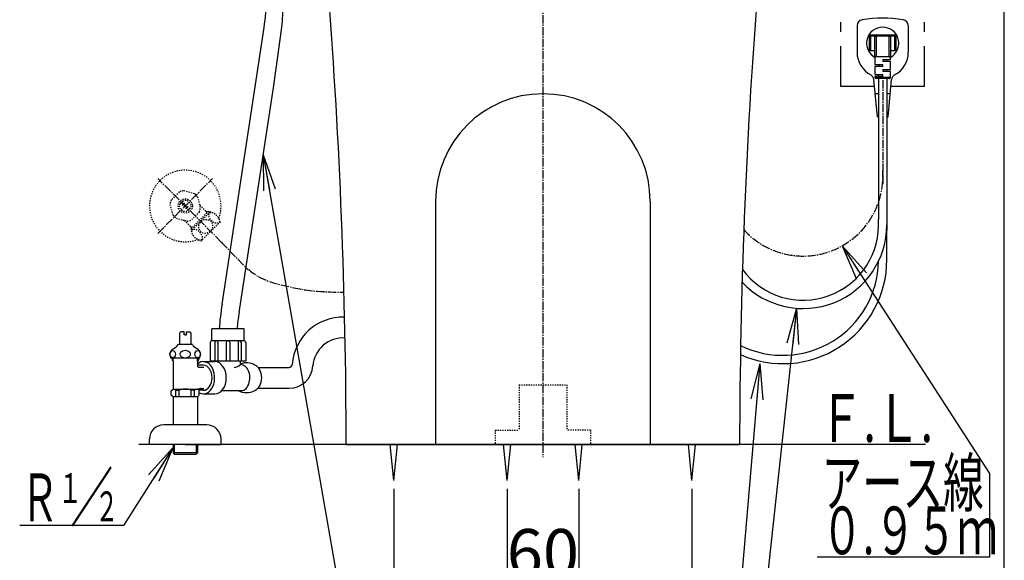
# Model space of a CAD drawing. Extents: x 0 to 2000, y 100 to 2900.
# Drawn here: x 1174 to 2000, y 541 to 995 of the extents above; entities that cross this region are included whole.
import ezdxf
from ezdxf.enums import TextEntityAlignment as Align

# ---------------------------------------------------------------- set-up
doc = ezdxf.new("R2010")
doc.units = 0
doc.linetypes.add('EXLTYPE2', pattern=[2, 1, -1])
doc.linetypes.add('EXLTYPE3', pattern=[10, 7, -1, 1, -1])
doc.layers.get('0').update_dxf_attribs({"linetype": 'CONTINUOUS'})
doc.layers.get('DEFPOINTS').update_dxf_attribs({"linetype": 'CONTINUOUS'})
for name, color, linetype in [('便器', 7, 'CONTINUOUS'), ('寸法', 7, 'CONTINUOUS'), ('枠', 7, 'CONTINUOUS'), ('止水栓', 7, 'CONTINUOUS'), ('温水洗浄便座', 7, 'CONTINUOUS')]:
    doc.layers.add(name, color=color, linetype=linetype)
doc.styles.add('EXCADDIM1', font='monotxt', dxfattribs={"width": 0.84, "bigfont": 'extfont'})
doc.styles.add('EXCADSTD', font='monotxt', dxfattribs={"bigfont": 'extfont'})
doc.styles.get("Standard").update_dxf_attribs({"font": 'monotxt', "bigfont": 'extfont'})
doc.dimstyles.new('ISO-25', dxfattribs={"dimtxt": 2.5, "dimasz": 2.5, "dimexe": 1.25, "dimexo": 0.625, "dimtad": 1, "dimtxsty": 'STANDARD', "dimcen": 2.5, "dimazin": 3, "dimtfac": 1, "dimtmove": 0, "dimatfit": 3})

# ---------------------------------------------------------------- blocks, each defined once
blk = doc.blocks.new('EX_NORM')
at = {"color": 0, "linetype": 'CONTINUOUS'}
for q in [(-1, 0.167), (-1, 0), (-1, -0.167)]:
    blk.add_line((0, 0), q, dxfattribs=at)
blk = doc.blocks.new('*D28')
at = {"layer": 'DEFPOINTS', "color": 0}
for p in [(1583, 608.5), (1643, 608.5), (1643, 519)]:
    blk.add_point(p, dxfattribs=at)
at = {"layer": '寸法', "color": 3, "linetype": 'CONTINUOUS'}
for p, q in [((1583, 601.5), (1583, 509)), ((1643, 601.5), (1643, 509)), ((1613, 519), (1613, 519))]:
    blk.add_line(p, q, dxfattribs=at)
at = {"layer": '寸法', "color": 3, "xscale": 30, "yscale": 30, "zscale": 30, "rotation": 180}
blk.add_blockref('EX_NORM', (1583, 519), dxfattribs=at)
at = {"layer": '寸法', "color": 3, "xscale": 30, "yscale": 30, "zscale": 30}
blk.add_blockref('EX_NORM', (1643, 519), dxfattribs=at)
at = {"layer": '寸法', "color": 2, "insert": (1613, 542.5), "char_height": 40, "attachment_point": 5, "style": 'EXCADDIM1'}
blk.add_mtext('60', dxfattribs=at)
blk = doc.blocks.new('*D29')
at = {"layer": 'DEFPOINTS', "color": 0}
for p in [(1488, 608.5), (1738, 608.5), (1738, 442)]:
    blk.add_point(p, dxfattribs=at)
at = {"layer": '寸法', "color": 3, "linetype": 'CONTINUOUS'}
for p, q in [((1488, 601.5), (1488, 432)), ((1738, 601.5), (1738, 432)), ((1518, 442), (1708, 442))]:
    blk.add_line(p, q, dxfattribs=at)
at = {"layer": '寸法', "color": 3, "xscale": 30, "yscale": 30, "zscale": 30, "rotation": 180}
blk.add_blockref('EX_NORM', (1488, 442), dxfattribs=at)
at = {"layer": '寸法', "color": 3, "xscale": 30, "yscale": 30, "zscale": 30}
blk.add_blockref('EX_NORM', (1738, 442), dxfattribs=at)
at = {"layer": '寸法', "color": 2, "insert": (1613, 467), "char_height": 40, "attachment_point": 5, "style": 'EXCADDIM1'}
blk.add_mtext('250', dxfattribs=at)

msp = doc.modelspace()

# ---------------------------------------------------------------- linework, layer by layer
at = {"layer": '便器', "color": 6, "linetype": 'EXLTYPE3'}
for p, q in [((1613, 1048.5), (1613, 627.9)), ((1898, 944), (1898, 857))]:
    msp.add_line(p, q, dxfattribs=at)
at = {"layer": '便器', "color": 6, "linetype": 'CONTINUOUS'}
for p, q in [((1863, 984.5), (1863, 992.5)), ((1933, 984.5), (1933, 992.5)), ((1863, 938.5), (1863, 972.5)), ((1933, 938.5), (1933, 972.5)), ((1894.5, 945.4), (1894.5, 827.24)), ((1901.5, 945.4), (1901.5, 818)), ((1891.17, 938.5), (1863, 938.5)), ((1933, 938.5), (1904.83, 938.5)), ((1523, 842.5), (1523, 638.5)), ((1703, 842.5), (1703, 638.5)), ((1362.35, 735.5), (1335.35, 735.5)), ((1335.35, 725.5), (1335.35, 735.5)), ((1362.35, 725.5), (1362.35, 735.5)), ((1333.93, 724.08), (1333.93, 708.5)), ((1362.35, 725.5), (1335.35, 725.5)), ((1337.86, 724.22), (1337.86, 708.5)), ((1340.42, 724.22), (1340.42, 708.5)), ((1347.35, 724), (1347.35, 708.5)), ((1350.35, 724), (1350.35, 708.5)), ((1357.28, 724.22), (1357.28, 708.5)), ((1359.84, 724.22), (1359.84, 708.5)), ((1363.77, 724.08), (1363.77, 708.5)), ((1328.14, 705), (1323.17, 705)), ((1328.14, 708), (1337.9, 708)), ((1363.77, 708.5), (1333.93, 708.5)), ((1359.35, 705.25), (1359.35, 708.5)), ((1374.12, 703.2), (1400.17, 703.2)), ((1374.12, 685.8), (1400.17, 685.8)), ((1328.14, 684), (1324.75, 684)), ((1328.14, 681), (1337.9, 681)), ((1343.67, 683.75), (1361.11, 683.75)), ((1488, 608.5), (1485, 638.5)), ((1488, 608.5), (1491, 638.5)), ((1583, 608.5), (1580, 638.5)), ((1583, 608.5), (1586, 638.5)), ((1643, 608.5), (1640, 638.5)), ((1643, 608.5), (1646, 638.5)), ((1738, 608.5), (1735, 638.5)), ((1738, 608.5), (1741, 638.5))]:
    msp.add_line(p, q, dxfattribs=at)
at = {"layer": '便器', "color": 3, "linetype": 'CONTINUOUS'}
for p, q in [((1876.5, 989.67), (1876.5, 967.4)), ((1919.5, 989.67), (1919.5, 967.4)), ((1893.5, 913.3), (1890.63, 944.41)), ((1902.5, 913.3), (1905.37, 944.41)), ((1891.7, 932.8), (1894.5, 932.8)), ((1901.5, 932.8), (1904.3, 932.8)), ((1893.5, 913.3), (1894.5, 913.3)), ((1901.5, 913.3), (1902.5, 913.3)), ((1261.14, 570.78), (1174.14, 570.78))]:
    msp.add_line(p, q, dxfattribs=at)
at = {"layer": '便器', "color": 3, "linetype": 'EXLTYPE3'}
for p, q in [((1290.02, 815.52), (1335.98, 861.48)), ((1343.26, 808.24), (1290.02, 861.48))]:
    msp.add_line(p, q, dxfattribs=at)
at = {"layer": '便器', "color": 6, "linetype": 'EXLTYPE2'}
for p, q in [((1593, 688.5), (1593, 650.5)), ((1593, 688.5), (1633, 688.5)), ((1633, 688.5), (1633, 650.5)), ((1573, 650.5), (1593, 650.5)), ((1573, 650.5), (1573, 638.5)), ((1653, 650.5), (1633, 650.5)), ((1653, 650.5), (1653, 638.5)), ((1573, 638.5), (1653, 638.5))]:
    msp.add_line(p, q, dxfattribs=at)
at = {"layer": '便器', "color": 7, "linetype": 'CONTINUOUS'}
msp.add_line((1934, 638.5), (1274, 638.5), dxfattribs=at)
at = {"layer": '便器', "color": 2, "linetype": 'CONTINUOUS'}
msp.add_line((1448, 638.5), (1778, 638.5), dxfattribs=at)
for centre, start, end in [((-3551.99, 631.23), 0.0833, 4.43779), ((6777.99, 631.23), 175.56221, 179.9167)]:
    msp.add_arc(centre, 5000, start, end, dxfattribs=at)
at = {"layer": '便器', "color": 3, "linetype": 'CONTINUOUS'}
for centre, radius, start, end in [((1881.5, 989.67), 5, 98.5052, 180), ((1898, 879.34), 116.56, 81.4948, 98.5052), ((1914.5, 989.67), 5, 0, 81.4948), ((1898, 974.9), 13.5, 298.7822, 241.2178), ((1898, 967.4), 21.5, 180, 242.22046), ((1898, 967.4), 21.5, 297.77954, 0), ((1885.65, 943.95), 5, 5.2739, 62.22046), ((1910.35, 943.95), 5, 117.77954, 174.7261)]:
    msp.add_arc(centre, radius, start, end, dxfattribs=at)
at = {"layer": '便器', "color": 6, "linetype": 'CONTINUOUS'}
for centre, radius, start, end in [((1613, 842.5), 90, 0, 180), ((1831.25, 822.75), 63.25, 216.43804, 4.06858), ((1831.25, 822.75), 70.25, 223.21434, 0), ((1445.29, 702.65), 42.63, 88.09479, 176.00348), ((1445.29, 702.65), 25.23, 85.94343, 176.00348), ((1335.35, 724.08), 1.42, 90, 180), ((1339.14, 724.22), 1.28, 0, 180), ((1348.85, 724), 1.5, 0, 180), ((1358.56, 724.22), 1.28, 0, 180), ((1362.35, 724.08), 1.42, 0, 90), ((1350.02, 720.87), 18.2, 282.70507, 300.85248), ((1364.31, 692.72), 14.28, 60.18339, 110.3204), ((1400.17, 705.8), 2.6, 270, 356.00348), ((1400.17, 705.8), 20, 270, 356.00348), ((1364.31, 696.28), 14.28, 241.33275, 299.81661)]:
    msp.add_arc(centre, radius, start, end, dxfattribs=at)
at = {"layer": '便器', "color": 6, "linetype": 'EXLTYPE3'}
msp.add_arc((1831.23, 863.45), 66.94, 222.02279, 4.06858, dxfattribs=at)
at = {"layer": '便器', "color": 6, "linetype": 'CONTINUOUS'}
for centre, major_axis, start_param, end_param in [((1328.14, 694.5), (0, 13.5), 2.77832, 6.830744), ((1328.14, 694.5), (0, 10.5), 3.141593, 6.283185), ((1337.9, 694.5), (0, 13.5), 3.141593, 6.283185), ((1359.46, 694.5), (0, 11), 2.927986, 6.296891), ((1369.36, 694.5), (0, 11), 3.408647, 6.016131)]:
    msp.add_ellipse(centre, major_axis=major_axis, ratio=0.707107, start_param=start_param, end_param=end_param, dxfattribs=at)
at = {"layer": '枠', "color": 7, "linetype": 'CONTINUOUS'}
msp.add_line((2000, 100), (2000, 2900), dxfattribs=at)
at = {"layer": '止水栓', "color": 3, "linetype": 'EXLTYPE2'}
for p, q in [((1320.68, 848.74), (1311.47, 851.2)), ((1307.98, 850.27), (1301.23, 843.52)), ((1310.42, 842.49), (1316.99, 835.92)), ((1323.24, 846.18), (1325.7, 836.97)), ((1302.76, 830.82), (1300.3, 840.03)), ((1309.01, 841.08), (1315.58, 834.51)), ((1325.14, 839.09), (1330.32, 833.9)), ((1305.32, 828.26), (1314.53, 825.8)), ((1312.41, 826.36), (1317.6, 821.18)), ((1332.41, 833.9), (1317.6, 819.09)), ((1324.77, 833.48), (1318.02, 826.73)), ((1333.83, 833.59), (1318.88, 818.65)), ((1330.32, 833.9), (1332.41, 833.9)), ((1330.77, 833.9), (1332.46, 832.22)), ((1332.41, 833.9), (1333.28, 833.04)), ((1317.6, 821.18), (1317.6, 819.09)), ((1317.6, 820.73), (1319.28, 819.04)), ((1317.6, 819.09), (1318.46, 818.22)), ((1318.88, 818.65), (1317.91, 817.67)), ((1342.31, 825.11), (1327.37, 810.16)), ((1327.37, 810.16), (1326.39, 809.19))]:
    msp.add_line(p, q, dxfattribs=at)
at = {"layer": '止水栓', "color": 6, "linetype": 'CONTINUOUS'}
for p, q in [((1309.25, 733), (1308.25, 732)), ((1308.25, 732), (1308.25, 722.44)), ((1312, 733), (1309.25, 733)), ((1312, 730.5), (1312, 733)), ((1313, 730.5), (1312, 730.5)), ((1313, 730.5), (1314, 730.5)), ((1314, 733), (1316.75, 733)), ((1314, 730.5), (1314, 733)), ((1316.75, 733), (1317.75, 732)), ((1317.75, 732), (1317.75, 722.44)), ((1319, 722.44), (1307, 722.44)), ((1325, 710.94), (1301, 710.94)), ((1302, 710.94), (1302, 709.3)), ((1302.8, 708.5), (1302.8, 710.94)), ((1323.2, 708.5), (1323.2, 710.94)), ((1324, 710.94), (1324, 709.3)), ((1302.8, 708.5), (1302, 709.3)), ((1302.8, 708.5), (1302.8, 685)), ((1323.2, 708.5), (1324, 709.3)), ((1323.2, 708.5), (1323.2, 704.45)), ((1324.2, 703.5), (1328.5, 703.5)), ((1325.75, 685.5), (1328.5, 685.5)), ((1301.25, 683.45), (1302.8, 685)), ((1301.25, 680), (1301.25, 683.45)), ((1302.75, 678.5), (1301.25, 680)), ((1323.25, 678.5), (1302.75, 678.5)), ((1302.75, 678.5), (1302.75, 655)), ((1302.8, 685), (1324.88, 685)), ((1305.11, 684), (1308, 684)), ((1305.11, 678.5), (1305.11, 684)), ((1308, 678.5), (1308, 684)), ((1320.89, 684), (1318, 684)), ((1318, 678.5), (1318, 684)), ((1320.89, 678.5), (1320.89, 684)), ((1323.25, 678.5), (1324.75, 680)), ((1323.25, 678.5), (1323.25, 655)), ((1324.75, 680), (1324.75, 684.5)), ((1331, 655), (1295, 655)), ((1283, 638.5), (1283, 643)), ((1313, 638.5), (1283, 638.5)), ((1302.75, 638.5), (1302.75, 631.5)), ((1303.68, 638.5), (1303.68, 630.57)), ((1313, 638.5), (1343, 638.5)), ((1322.32, 630.57), (1322.32, 638.5)), ((1323.25, 638.5), (1323.25, 631.5)), ((1343, 638.5), (1343, 643)), ((1323.25, 631.5), (1302.75, 631.5)), ((1302.75, 631.5), (1303.75, 630.5)), ((1303.75, 630.5), (1322.25, 630.5)), ((1322.25, 630.5), (1323.25, 631.5))]:
    msp.add_line(p, q, dxfattribs=at)
at = {"layer": '止水栓', "color": 3, "linetype": 'EXLTYPE2', "flags": 128}
for points in [[(1326.49, 825.66), (1327.07, 826.11), (1327.69, 826.49), (1328.16, 826.72), (1328.62, 826.9), (1329.11, 827.05), (1329.6, 827.15), (1330.31, 827.23), (1331.01, 827.21), (1331.67, 827.12), (1332.38, 826.93), (1333.04, 826.65), (1333.65, 826.29), (1334.33, 825.74), (1334.9, 825.09), (1335.36, 824.35), (1335.65, 823.66), (1335.85, 822.93), (1335.95, 822.14), (1335.94, 821.39), (1335.82, 820.61), (1335.62, 819.89), (1335.32, 819.18), (1334.89, 818.42), (1334.34, 817.71), (1333.74, 817.12)], [(1340.94, 824.32), (1340.72, 824.18), (1340.47, 824.07), (1340.2, 823.99), (1339.61, 823.92), (1338.91, 823.99), (1338.18, 824.19), (1337.34, 824.56), (1336.52, 825.04), (1335.74, 825.62), (1335.02, 826.28), (1334.36, 827), (1333.72, 827.87), (1333.2, 828.78), (1332.95, 829.37), (1332.77, 829.95), (1332.69, 830.38), (1332.65, 830.79), (1332.66, 831.12), (1332.7, 831.43), (1332.85, 831.88), (1333.09, 832.27), (1333.37, 832.54)], [(1333.37, 832.54), (1333.69, 832.73), (1334.06, 832.86), (1334.68, 832.94), (1335.33, 832.88), (1336.11, 832.67), (1336.89, 832.34), (1337.76, 831.84), (1338.58, 831.22), (1339.23, 830.64), (1339.82, 830.01), (1340.35, 829.34), (1340.92, 828.45), (1341.34, 827.54), (1341.52, 826.97), (1341.63, 826.42), (1341.66, 825.93), (1341.62, 825.47), (1341.48, 825.01), (1341.24, 824.62), (1340.94, 824.32)], [(1326.93, 810.29), (1326.69, 810.13), (1326.43, 810), (1326.16, 809.91), (1325.87, 809.86), (1325.25, 809.85), (1324.51, 809.98), (1323.76, 810.24), (1322.9, 810.67), (1322.07, 811.21), (1321.41, 811.75), (1320.79, 812.34), (1320.22, 812.99), (1319.58, 813.86), (1319.08, 814.78), (1318.84, 815.36), (1318.67, 815.94), (1318.59, 816.36), (1318.56, 816.77), (1318.58, 817.09), (1318.63, 817.4), (1318.77, 817.82), (1319.02, 818.21)], [(1326.93, 810.29), (1327.22, 810.62), (1327.43, 811.02), (1327.51, 811.29), (1327.56, 811.59), (1327.56, 812.21), (1327.42, 812.95), (1327.15, 813.71), (1326.72, 814.57), (1326.16, 815.4), (1325.62, 816.06), (1325.02, 816.68), (1324.37, 817.24), (1323.5, 817.87), (1322.58, 818.37), (1322, 818.6), (1321.42, 818.76), (1321.01, 818.83), (1320.6, 818.85), (1320.28, 818.83), (1319.98, 818.78), (1319.6, 818.64), (1319.26, 818.44), (1319.02, 818.21)], [(1333.74, 817.12), (1333.33, 816.79), (1332.9, 816.5), (1332.45, 816.24), (1332, 816.03), (1331.55, 815.86), (1330.86, 815.67), (1330.19, 815.57), (1329.53, 815.55), (1328.8, 815.61), (1328.11, 815.76), (1327.46, 815.99), (1326.8, 816.33), (1326.2, 816.76), (1325.67, 817.27), (1325.21, 817.84), (1324.83, 818.49), (1324.55, 819.19), (1324.36, 819.94), (1324.27, 820.69), (1324.3, 821.48), (1324.41, 822.2), (1324.62, 822.93), (1324.93, 823.66), (1325.38, 824.41), (1325.93, 825.11), (1326.49, 825.66)]]:
    msp.add_lwpolyline(points, dxfattribs=at)
at = {"layer": '止水栓', "color": 3, "linetype": 'EXLTYPE3', "flags": 128}
for points in [[(1343.26, 808.24), (1343.46, 808.03), (1344.02, 807.44), (1344.9, 806.51), (1346.05, 805.3), (1347.44, 803.85), (1349, 802.22), (1350.7, 800.45), (1365.95, 784.7)], [(1366.39, 785.12), (1367.8, 783.93), (1369.6, 782.53), (1371.39, 781.24), (1373.21, 780.05), (1375.07, 778.95), (1376.99, 777.94), (1379, 777), (1381.08, 776.14), (1383.24, 775.33), (1385.48, 774.58), (1387.77, 773.87), (1390.1, 773.21), (1392.45, 772.59), (1394.82, 772.01), (1397.17, 771.47), (1399.49, 770.95), (1401.78, 770.46), (1404, 770), (1405.69, 769.65), (1407.34, 769.32), (1408.99, 769), (1410.65, 768.69), (1412.33, 768.4), (1414.06, 768.12), (1415.85, 767.86), (1417.72, 767.62), (1419.69, 767.39), (1421.78, 767.19), (1424, 767), (1426.6, 766.82), (1429.31, 766.66), (1432.05, 766.53), (1434.75, 766.41), (1437.33, 766.32), (1439.72, 766.24), (1441.85, 766.18), (1443.63, 766.14), (1445, 766.11), (1445.88, 766.09), (1446.19, 766.09)]]:
    msp.add_lwpolyline(points, dxfattribs=at)
at = {"layer": '止水栓', "color": 3, "linetype": 'EXLTYPE2'}
for radius in [6, 4.75]:
    msp.add_circle((1313, 838.5), radius, dxfattribs=at)
for centre, radius, start, end in [((1313, 838.5), 30, 339.79483, 290.41936), ((1313, 838.5), 12.8, 96.88515, 113.11485), ((1313, 838.5), 12.8, 156.88515, 173.11485), ((1313, 838.5), 12.8, 36.88515, 53.11485), ((1313, 838.5), 12.8, 336.88515, 353.11485), ((1313, 838.5), 12.8, 216.88515, 233.11485), ((1313, 838.5), 12.8, 276.88515, 293.11485), ((1331.38, 822.66), 11.2, 12.60763, 77.39235), ((1328.84, 820.12), 11.2, 192.60763, 257.39237)]:
    msp.add_arc(centre, radius, start, end, dxfattribs=at)
at = {"layer": '止水栓', "color": 6, "linetype": 'CONTINUOUS'}
for centre, radius, start, end in [((1304.58, 715.13), 4, 112.8022, 144.2681), ((1299.93, 726.19), 8, 292.8022, 332.08924), ((1326.07, 726.19), 8, 207.91076, 247.1978), ((1321.42, 715.13), 4, 35.7319, 67.1978), ((1306.22, 713.94), 6.02, 144.2681, 209.86283), ((1319.77, 713.94), 6.02, 330.13717, 35.7319), ((1324.2, 704.5), 1, 182.77767, 270), ((1325.75, 684.5), 1, 90, 180), ((1295, 643), 12, 90, 180), ((1331, 643), 12, 0, 90)]:
    msp.add_arc(centre, radius, start, end, dxfattribs=at)
for centre, major_axis in [((1302.52, 714.24), (0, -3)), ((1323.48, 714.24), (0, 3))]:
    msp.add_ellipse(centre, major_axis=major_axis, ratio=0.771221, dxfattribs=at)
for centre, major_axis, ratio, start_param, end_param in [((1313, 714.24), (-4.45, 0), 0.67352, 4.712389, 7.853982), ((1313, 714.24), (4.45, 0), 0.67352, 4.712389, 7.853982), ((1300.11, 684), (-5, 0), 0.2, 3.141593, 4.139852), ((1313, 684), (-5, 0), 0.2, 3.141593, 6.283185), ((1325.89, 684), (5, 0), 0.2, 1.776267, 3.141593)]:
    msp.add_ellipse(centre, major_axis=major_axis, ratio=ratio, start_param=start_param, end_param=end_param, dxfattribs=at)
at = {"layer": '温水洗浄便座', "color": 6, "linetype": 'CONTINUOUS'}
for p, q in [((1343.97, 756.1), (1379.14, 988.13)), ((1387.03, 937.4), (1393.64, 986.15)), ((1887.9, 980.9), (1887, 980.9)), ((1887, 968.9), (1887, 980.9)), ((1887.9, 980.9), (1887.9, 968.9)), ((1891.5, 980.9), (1887.9, 980.9)), ((1888, 981.9), (1892.5, 981.9)), ((1891.5, 980.9), (1892.5, 980.9)), ((1891.5, 963.4), (1891.5, 980.9)), ((1892.5, 981.9), (1903.5, 981.9)), ((1892.5, 981.9), (1892.5, 980.9)), ((1903.5, 980.9), (1892.5, 980.9)), ((1892.5, 980.9), (1892.5, 963.4)), ((1903.5, 981.9), (1908, 981.9)), ((1903.5, 981.9), (1903.5, 980.9)), ((1903.5, 980.9), (1904.5, 980.9)), ((1903.5, 963.4), (1903.5, 980.9)), ((1908.1, 980.9), (1904.5, 980.9)), ((1904.5, 980.9), (1904.5, 963.4)), ((1909, 980.9), (1908.1, 980.9)), ((1908.1, 968.9), (1908.1, 980.9)), ((1909, 980.9), (1909, 968.9)), ((1887.9, 968.9), (1887, 968.9)), ((1887.9, 968.9), (1891.5, 968.9)), ((1904.5, 968.9), (1908.1, 968.9)), ((1909, 968.9), (1908.1, 968.9)), ((1892.5, 963.4), (1891.5, 963.4)), ((1898, 963.4), (1892.5, 963.4)), ((1903.5, 963.4), (1898, 963.4)), ((1898, 961.4), (1904.5, 961.4)), ((1898, 961.4), (1898, 959.7)), ((1904.5, 959.7), (1898, 959.7)), ((1904.5, 963.4), (1903.5, 963.4)), ((1891.5, 957.2), (1898, 957.2)), ((1898, 955.5), (1891.5, 955.5)), ((1898, 955.5), (1898, 957.2)), ((1898, 953), (1904.5, 953)), ((1898, 953), (1898, 951.3)), ((1904.5, 951.3), (1898, 951.3)), ((1891.5, 948.8), (1898, 948.8)), ((1898, 947.1), (1891.5, 947.1)), ((1891.5, 946.4), (1898, 946.4)), ((1898, 945.4), (1892.5, 945.4)), ((1898, 947.1), (1898, 948.8)), ((1898, 946.4), (1904.5, 946.4)), ((1903.5, 945.4), (1898, 945.4)), ((1358.13, 749.12), (1387.03, 937.4))]:
    msp.add_line(p, q, dxfattribs=at)
at = {"layer": '温水洗浄便座', "color": 3, "linetype": 'CONTINUOUS'}
msp.add_line((1901.5, 793.55), (1901.5, 822.75), dxfattribs=at)
at = {"layer": '温水洗浄便座', "color": 6, "linetype": 'CONTINUOUS', "flags": 128}
for points in [[(1891.5, 963.4), (1891.5, 957.2)], [(1901.5, 959.7), (1901.5, 961.4)], [(1904.5, 961.4), (1904.5, 963.4)], [(1904.5, 953), (1904.5, 959.7)], [(1891.5, 955.5), (1891.5, 948.8)], [(1894.5, 957.2), (1894.5, 955.5)], [(1901.5, 951.3), (1901.5, 953)], [(1904.5, 946.4), (1904.5, 951.3)], [(1891.5, 947.1), (1891.5, 946.4)], [(1894.5, 948.8), (1894.5, 947.1)]]:
    msp.add_lwpolyline(points, dxfattribs=at)
at = {"layer": '温水洗浄便座', "color": 6, "linetype": 'CONTINUOUS'}
for centre, radius, start, end in [((1211.79, 1012.91), 169.17, 351.57775, 0), ((1252.11, 1005.53), 142.85, 352.20265, 0), ((1888, 980.9), 1, 90, 180), ((1890.47, 981.15), 2.59, 163.08861, 185.4902), ((1892.5, 980.9), 1, 90, 180), ((1903.5, 980.9), 1, 0, 90), ((1908, 980.9), 1, 0, 90), ((1905.53, 981.15), 2.59, 354.5098, 16.91139), ((1892.5, 946.4), 1, 180, 270), ((1903.5, 946.4), 1, 270, 0), ((1537.86, 722.01), 196.86, 170.02859, 176.07134), ((1731.33, 693.46), 377.33, 171.51645, 173.603)]:
    msp.add_arc(centre, radius, start, end, dxfattribs=at)
at = {"layer": '温水洗浄便座', "color": 3, "linetype": 'CONTINUOUS'}
for radius, start, end in [(87.25, 245.93935, 0), (80.25, 243.79314, 359.00421)]:
    msp.add_arc((1814.25, 793.55), radius, start, end, dxfattribs=at)

# ---------------------------------------------------------------- texts
at = {"layer": '便器', "color": 3, "linetype": 'CONTINUOUS', "style": 'EXCADSTD', "width": 1.26}
msp.add_text('／', height=40, dxfattribs=at).set_placement((1216.5, 574.28), (1252.5, 574.28), align=Align.FIT)
at = {"layer": '便器', "color": 2, "linetype": 'CONTINUOUS', "style": 'EXCADSTD', "width": 1.12}
for s, height, p, p2 in [('Ｒ', 40, (1175, 574.28), (1207, 574.28)), ('１', 25, (1206.5, 589.48), (1226.5, 589.48)), ('２', 25, (1237.1, 574.18), (1257.1, 574.18))]:
    msp.add_text(s, height=height, dxfattribs=at).set_placement(p, p2, align=Align.FIT)
at = {"layer": '寸法', "color": 2, "linetype": 'CONTINUOUS', "style": 'EXCADSTD'}
for s, width, p, p2 in [('Ｆ.Ｌ.', 0.969231, (1844.25, 640.7), (1940.25, 640.7)), ('アース線', 1.034783, (1846.75, 586.51), (1982.75, 586.51)), ('０.９５ｍ', 0.983544, (1846.75, 546.51), (1994.75, 546.51))]:
    msp.add_text(s, height=40, dxfattribs=dict(at, width=width)).set_placement(p, p2, align=Align.FIT)

# ---------------------------------------------------------------- dimensions: what is measured, and where the dimension line sits
at = {"layer": '寸法', "color": 3, "linetype": 'CONTINUOUS'}
for base, p1, p2, override, picture, middle in [((1738, 442), (1488, 608.5), (1738, 608.5), {"dimtxt": 40, "dimasz": 30, "dimexe": 10, "dimexo": 7, "dimgap": 0, "dimtad": 1, "dimjust": 0, "dimtih": 0, "dimtoh": 0, "dimdec": 1, "dimzin": 8, "dimlunit": 2, "dimtxsty": 'EXCADDIM1', "dimblk1": 'EX_NORM', "dimblk2": 'EX_NORM', "dimsah": 1, "dimse1": 0, "dimse2": 0, "dimclrd": 3, "dimclre": 3, "dimclrt": 2, "dimtmove": 2}, '*D29', (1613, 467)), ((1643, 519), (1583, 608.5), (1643, 608.5), {"dimtxt": 40, "dimasz": 30, "dimexe": 10, "dimexo": 7, "dimgap": 0, "dimtad": 1, "dimjust": 0, "dimtih": 0, "dimtoh": 0, "dimdec": 0, "dimzin": 0, "dimlunit": 2, "dimtxsty": 'EXCADDIM1', "dimblk1": 'EX_NORM', "dimblk2": 'EX_NORM', "dimsah": 1, "dimse1": 0, "dimse2": 0, "dimclrd": 3, "dimclre": 3, "dimclrt": 2, "dimtmove": 2}, '*D28', (1613, 542.5))]:
    dim = msp.add_linear_dim(base=base, p1=p1, p2=p2, dimstyle='ISO-25', override=override, dxfattribs=at)
    dim.commit()
    dim.dimension.update_dxf_attribs({"geometry": picture, "text_midpoint": middle, "dimtype": 160})

# ---------------------------------------------------------------- leaders
at = {"layer": '便器', "color": 3, "linetype": 'CONTINUOUS'}
msp.add_leader([(1302.7, 635.66), (1261.14, 570.78)], dimstyle='ISO-25', override={"dimasz": 30, "dimldrblk": 'EX_NORM'}, dxfattribs=at)
at = {"layer": '寸法', "color": 3, "linetype": 'CONTINUOUS'}
for points in [[(1378.45, 881.47), (1440.36, 526), (1440.36, 442), (1261, 442)], [(1863.88, 805.01), (1987.66, 614.14), (1987.66, 544), (1843, 544)], [(1825.76, 752.71), (1801.2, 526), (1801.2, 442), (1966, 442)], [(1795.03, 706.33), (1773.2, 450), (1773.2, 348), (1938, 348)]]:
    msp.add_leader(points, dimstyle='ISO-25', override={"dimasz": 30, "dimldrblk": 'EX_NORM'}, dxfattribs=at)

doc.saveas('drawing.dxf')
